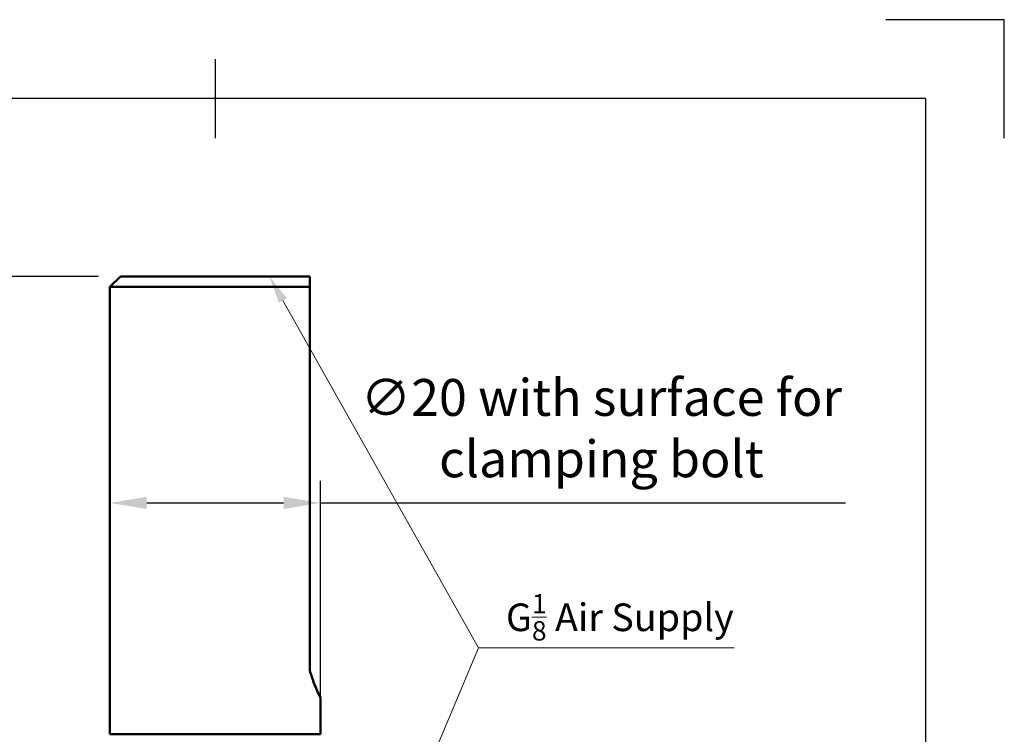
# Model space of a CAD drawing. Units: metres. Extents: x 0 to 158, y 0 to 223.
# Drawn here: x 64 to 158, y 155 to 223 of the extents above; entities that cross this region are included whole.
import ezdxf

# ---------------------------------------------------------------- set-up
doc = ezdxf.new("R2010")
doc.units = ezdxf.units.M
doc.header["$LTSCALE"] = 0.75
for name, color, linetype, lineweight in [('Annotations', 7, 'Continuous', 18), ('Border', 7, 'Continuous', 25), ('Dimensions', 7, 'Continuous', 25), ('Visible', 7, 'Continuous', 50)]:
    doc.layers.add(name, color=color, linetype=linetype, lineweight=lineweight)
doc.styles.get("Standard").update_dxf_attribs({"font": 'arial.ttf'})
doc.dimstyles.new('ISO-25', dxfattribs={"dimtxt": 3.5, "dimasz": 3.5, "dimexe": 2.1, "dimexo": 2.1, "dimgap": 1.4, "dimtad": 1, "dimzin": 12, "dimdsep": 46, "dimtxsty": 'Standard', "dimcen": 0, "dimclrd": 256, "dimclre": 256, "dimclrt": 256, "dimazin": 3, "dimtp": 0.1, "dimtm": 0.1, "dimtfac": 0.714286, "dimtmove": 0, "dimatfit": 3, "dimfxl": 1, "dimtzin": 12, "dimarcsym": 0})

# ---------------------------------------------------------------- blocks, each defined once
blk = doc.blocks.new('*D17')
at = {"layer": 'Defpoints', "color": 0, "transparency": 16777216}
for p in [(73.5, 198.366), (51.946, 148.366), (66.5, 148.366)]:
    blk.add_point(p, dxfattribs=at)
at = {"layer": 'Dimensions', "lineweight": -2, "transparency": 16777216}
for p, q in [((71.4, 198.366), (49.846, 198.366)), ((51.946, 194.866), (51.946, 151.866)), ((64.4, 148.366), (49.846, 148.366))]:
    blk.add_line(p, q, dxfattribs=at)
at = {"layer": 'Dimensions', "transparency": 16777216}
for points in [[(51.363, 194.866), (52.529, 194.866), (51.946, 198.366)], [(51.363, 151.866), (52.529, 151.866), (51.946, 148.366)]]:
    blk.add_solid(points, dxfattribs=at)
at = {"layer": 'Dimensions', "transparency": 16777216, "insert": (48.759, 173.366), "char_height": 3.5, "attachment_point": 5, "rotation": 90}
blk.add_mtext('50', dxfattribs=at)
blk = doc.blocks.new('*D19')
at = {"layer": 'Defpoints', "color": 0, "transparency": 16777216}
for p in [(72.5, 176.849), (72.5, 154.866), (92.5, 154.866)]:
    blk.add_point(p, dxfattribs=at)
at = {"layer": 'Dimensions', "lineweight": -2, "transparency": 16777216}
for p, q in [((72.5, 156.966), (72.5, 178.949)), ((92.5, 156.966), (92.5, 178.949)), ((76, 176.849), (89, 176.849)), ((92.5, 176.849), (142.421, 176.849))]:
    blk.add_line(p, q, dxfattribs=at)
at = {"layer": 'Dimensions', "transparency": 16777216}
for points in [[(76, 177.432), (76, 176.266), (72.5, 176.849)], [(89, 177.432), (89, 176.266), (92.5, 176.849)]]:
    blk.add_solid(points, dxfattribs=at)
at = {"layer": 'Dimensions', "transparency": 16777216, "insert": (119.211, 183.495), "char_height": 3.5, "attachment_point": 5}
blk.add_mtext('∅20 with surface for^J        clamping bolt', dxfattribs=at)
blk = doc.blocks.new('ISO_A4(P)_SHEET-flat-2')
at = {"layer": 'Border'}
for p, q in [((110, 292), (110, 282)), ((200, 287), (20, 287)), ((200, 287), (200, 10))]:
    blk.add_line(p, q, dxfattribs=at)
at = {"layer": 'Defpoints'}
for p, q in [((210, 297), (195, 297)), ((210, 282), (210, 297))]:
    blk.add_line(p, q, dxfattribs=at)

msp = doc.modelspace()

# ---------------------------------------------------------------- linework, layer by layer
at = {"layer": 'Annotations'}
msp.add_line((107.514, 163.079), (110.139, 163.079), dxfattribs=at)
msp.add_line((107.514, 163.079), (110.139, 163.079), dxfattribs=at)
for points in [[(88.938, 196.078), (107.514, 163.079)], [(99.655, 144.316), (107.514, 163.079)], [(110.139, 163.079), (131.83, 163.079)], [(110.139, 163.079), (110.139, 163.079)]]:
    msp.add_lwpolyline(points, dxfattribs=at)
msp.add_solid([(88.557, 195.864), (87.65, 198.366), (89.319, 196.293)], dxfattribs=at)
at = {"layer": 'Visible'}
for p, q in [((73.5, 198.366), (72.5, 197.366)), ((73.5, 198.366), (91.5, 198.366)), ((72.5, 154.866), (72.5, 197.366)), ((91.5, 197.366), (72.5, 197.366)), ((91.5, 160.916), (91.5, 197.366)), ((92.5, 154.866), (92.5, 158.366)), ((92.5, 154.866), (72.5, 154.866))]:
    msp.add_line(p, q, dxfattribs=at)
msp.add_lwpolyline([(91.5, 197.366), (91.5, 197.49), (91.5, 197.605), (91.5, 197.711), (91.5, 197.809), (91.5, 197.899), (91.5, 197.98), (91.5, 198.054), (91.5, 198.119), (91.5, 198.177), (91.5, 198.227), (91.5, 198.269), (91.5, 198.304), (91.5, 198.331), (91.5, 198.35), (91.5, 198.362), (91.5, 198.366)], dxfattribs=at)
msp.add_lwpolyline([(92.5, 158.366, -0.021633), (91.922, 159.654, -0.027408), (91.5, 160.916)], format="xyb", dxfattribs=at)

# ---------------------------------------------------------------- block references
at = {"xscale": 0.75, "yscale": 0.75, "zscale": 0.75}
msp.add_blockref('ISO_A4(P)_SHEET-flat-2', (0, 0), dxfattribs=at)

# ---------------------------------------------------------------- texts
at = {"layer": 'Annotations', "insert": (110.139, 168.185), "char_height": 2.625, "attachment_point": 1}
msp.add_mtext('\\A1;G{\\H0.7x;\\S1/8;} Air Supply', dxfattribs=at)

# ---------------------------------------------------------------- dimensions: what is measured, and where the dimension line sits
at = {"layer": 'Dimensions'}
dim = msp.add_linear_dim(base=(72.5, 176.849), p1=(92.5, 154.866), p2=(72.5, 154.866), angle=180, text='∅20 with surface for^J        clamping bolt', dimstyle='ISO-25', override={"dimlfac": 0.75}, dxfattribs=at)
dim.commit()
dim.dimension.update_dxf_attribs({"geometry": '*D19', "text_midpoint": (119.211, 176.849), "dimtype": 161})
dim = msp.add_linear_dim(base=(51.946, 148.366), p1=(73.5, 198.366), p2=(66.5, 148.366), angle=90, text='50', dimstyle='ISO-25', override={"dimlfac": 0.75, "dimclrd": 256, "dimclre": 256, "dimtmove": 0}, dxfattribs=at)
dim.commit()
dim.dimension.update_dxf_attribs({"geometry": '*D17', "text_midpoint": (48.759, 173.366)})

doc.saveas('drawing.dxf')
